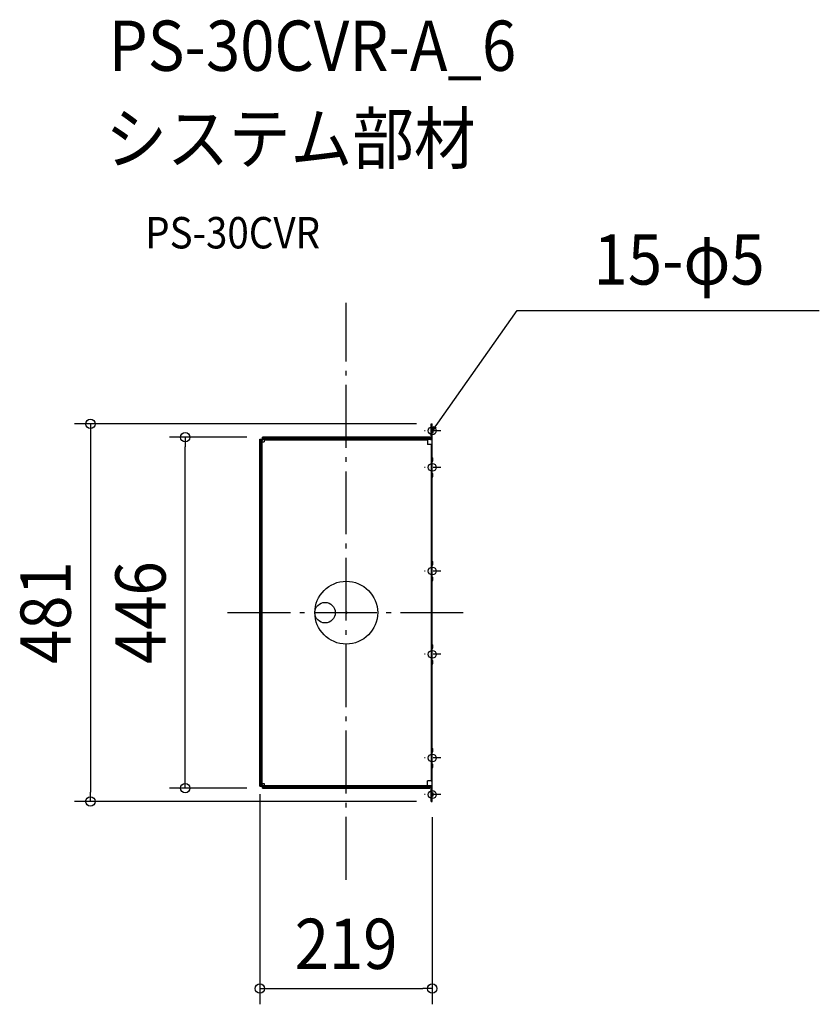
# Model space of a CAD drawing. Extents: x -416 to 602, y -499 to 755.
import ezdxf
from ezdxf.enums import TextEntityAlignment as Align

# ---------------------------------------------------------------- set-up
doc = ezdxf.new("R2010")
doc.units = 0
doc.header["$LTSCALE"] = 20
doc.header["$PDMODE"] = 3
doc.header["$PDSIZE"] = -2
doc.linetypes.add('CENTER', pattern=[1, 0.5, -0.25, 0, -0.25])
doc.linetypes.add('DASHDOT', pattern=[5.5, 4, -0.6, 0.3, -0.6])
doc.layers.get('DEFPOINTS').update_dxf_attribs({"linetype": 'CONTINUOUS'})
for name, color, linetype in [('ARRANGE', 1, 'CONTINUOUS'), ('BASIS', 6, 'DASHDOT'), ('DETAIL', 5, 'CONTINUOUS'), ('ETC', 61, 'CONTINUOUS'), ('FIX', 11, 'CONTINUOUS'), ('NOTE', 4, 'CONTINUOUS'), ('OUTLINE', 3, 'CONTINUOUS'), ('SIZE', 30, 'CONTINUOUS')]:
    doc.layers.add(name, color=color, linetype=linetype)
doc.styles.get("Standard").update_dxf_attribs({"font": 'SIMPLEX.shx', "width": 0.9, "height": 64, "bigfont": 'BIGFONT.shx'})

msp = doc.modelspace()

# ---------------------------------------------------------------- linework, layer by layer
at = {"layer": 'ARRANGE', "color": 1, "linetype": 'CONTINUOUS'}
msp.add_circle((0, 0), 40, dxfattribs=at)
msp.add_point((0, 0), dxfattribs=at)
at = {"layer": 'BASIS', "color": 6, "linetype": 'DASHDOT'}
for p, q in [((0, -340.1), (0, 394.3)), ((-151, 0), (153.6, 0))]:
    msp.add_line(p, q, dxfattribs=at)
at = {"layer": 'DEFPOINTS', "color": 30, "linetype": 'CONTINUOUS'}
for p in [(109.5, 240.4), (-205, 223.3), (-106.7, 223.3), (-109.9, -210.9), (-106.7, -223.3), (-325.8, -240.4), (109.5, -240.4), (109.5, -240.4), (109.5, -478.6)]:
    msp.add_point(p, dxfattribs=at)
at = {"layer": 'DETAIL', "color": 5, "linetype": 'CONTINUOUS'}
for p, q in [((108.3, 240.4), (109.5, 240.4)), ((108.3, 240.4), (108.3, 222.8)), ((109.5, 222.8), (109.5, 240.4)), ((108.3, 230.4), (109.5, 230.4)), ((109.5, 233.4), (110.5, 233.4)), ((109.5, 229.4), (110.5, 229.4)), ((110.5, 229.4), (110.5, 233.4)), ((-109.9, 220.9), (-107.5, 220.9)), ((-109.9, 220.9), (-109.9, -220.9)), ((-108.7, -220.9), (-108.7, 220.9)), ((-108.2, -219.2), (-108.2, 219.2)), ((-107, -219.2), (-107, 219.2)), ((-107, 217.5), (-104.6, 217.5)), ((-106.7, 223.3), (-106.8, 223.3)), ((-106.8, 223.3), (-106.8, 223.3)), ((-106.8, 223.3), (-106.8, 223.2)), ((-106.8, 223.2), (-106.8, 223.2)), ((-106.8, 223.2), (-106.8, 223.1)), ((-106.8, 223.1), (-106.8, 223)), ((-106.8, 223), (-106.8, 222.9)), ((-106.8, 222.9), (-106.8, 222.8)), ((-106.8, 222.8), (-106.8, 222.7)), ((-106.8, 222.7), (-106.8, 222.6)), ((-106.8, 222.6), (-106.8, 222.5)), ((-106.8, 222.5), (-106.8, 222.3)), ((-106.8, 222.3), (-106.8, 222.2)), ((-106.8, 222.2), (-106.8, 222)), ((-106.8, 222), (-106.8, 221.8)), ((-106.8, 221.8), (-106.8, 221.6)), ((-106.8, 221.6), (-106.8, 221.5)), ((-106.8, 221.5), (-106.8, 221.4)), ((-106.7, 222.1), (-106.7, 223.3)), ((106.5, 223.3), (-106.7, 223.3)), ((-106.7, 222.1), (-106.7, 222.1)), ((-106.7, 222.1), (-106.7, 222.1)), ((-106.7, 222.1), (-106.7, 222.1)), ((-106.7, 222.1), (-106.7, 222)), ((-106.7, 222.1), (106.5, 222.1)), ((-106.7, 222), (-106.7, 222)), ((-106.7, 222), (-106.7, 221.9)), ((-106.7, 221.9), (-106.7, 221.7)), ((-106.7, 221.7), (-106.7, 221.6)), ((-106.7, 221.6), (-106.7, 221.5)), ((-106.7, 221.5), (-106.6, 221.4)), ((107.1, 221.6), (-105.8, 221.6)), ((107.1, 220.4), (-105.8, 220.4)), ((-104.6, 219.9), (-104.6, 217.5)), ((-104.6, 219.9), (103.5, 219.9)), ((-96.7, 222.1), (-96.7, 223.3)), ((-2.5, 222.1), (-2.5, 221.6)), ((-2.5, 220.4), (-2.5, 219.9)), ((1.5, 222.1), (1.5, 221.6)), ((1.5, 220.4), (1.5, 219.9)), ((96.5, 222.1), (96.5, 223.3)), ((103.5, 219.9), (103.5, 213.9)), ((108.3, 213.9), (103.5, 213.9)), ((106.5, 222.1), (106.5, 223.3)), ((106.5, 223.3), (106.5, 223.3)), ((106.5, 223.3), (106.5, 223.3)), ((106.5, 223.3), (106.5, 223.2)), ((106.5, 223.2), (106.5, 223.2)), ((106.5, 223.2), (106.5, 223.2)), ((106.5, 223.2), (106.5, 223.1)), ((106.5, 223.1), (106.5, 223.1)), ((106.5, 223.1), (106.5, 223)), ((106.5, 223), (106.5, 222.9)), ((106.5, 222.9), (106.5, 222.8)), ((106.5, 222.8), (106.5, 222.8)), ((106.5, 222.8), (106.5, 222.7)), ((106.5, 222.7), (106.5, 222.6)), ((106.5, 222.6), (106.5, 222.4)), ((106.5, 222.4), (106.6, 222.3)), ((106.5, 222.1), (106.5, 222.1)), ((106.5, 222.1), (106.5, 222.1)), ((106.5, 222.1), (106.5, 222.1)), ((106.5, 222.1), (106.6, 222)), ((106.5, 222.1), (106.5, 222.1)), ((106.6, 222.3), (106.6, 222.2)), ((106.6, 222.2), (106.6, 222.1)), ((106.6, 222.1), (106.6, 222)), ((106.6, 222), (106.6, 222)), ((106.6, 222), (106.6, 222)), ((106.6, 222), (106.6, 221.9)), ((106.6, 222), (106.6, 221.9)), ((106.6, 221.9), (106.6, 221.9)), ((106.6, 221.9), (106.6, 221.9)), ((106.6, 221.9), (106.6, 221.8)), ((106.6, 221.9), (106.6, 221.7)), ((106.6, 221.8), (106.6, 221.7)), ((106.6, 221.7), (106.7, 221.6)), ((106.7, 221.6), (106.7, 221.6)), ((108.3, 213.9), (109.5, 213.9)), ((108.3, 213.9), (108.3, -213.9)), ((109.5, 220.9), (108.6, 220.9)), ((109.5, -220.9), (109.5, 220.9)), ((-109.9, 210.9), (-108.7, 210.9)), ((108.3, 203.9), (109.5, 203.9)), ((109.5, 197), (110.2, 197)), ((109.5, 193), (110.2, 193)), ((110.2, 193), (110.2, 197)), ((-108.7, 182.9), (-108.2, 182.9)), ((-108.7, 178.9), (-108.2, 178.9)), ((109.5, 177), (110.2, 177)), ((110.2, 173), (110.2, 177)), ((109.5, 173), (110.2, 173)), ((109.5, 65), (110.2, 65)), ((110.2, 61), (110.2, 65)), ((109.5, 61), (110.2, 61)), ((109.5, 45), (110.2, 45)), ((109.5, 41), (110.2, 41)), ((110.2, 41), (110.2, 45)), ((109.5, -41), (110.2, -41)), ((109.5, -45), (110.2, -45)), ((110.2, -45), (110.2, -41)), ((109.5, -61), (110.2, -61)), ((110.2, -65), (110.2, -61)), ((109.5, -65), (110.2, -65)), ((109.5, -173), (110.2, -173)), ((110.2, -177), (110.2, -173)), ((-108.7, -178.9), (-108.2, -178.9)), ((-108.7, -182.9), (-108.2, -182.9)), ((109.5, -177), (110.2, -177)), ((109.5, -193), (110.2, -193)), ((109.5, -197), (110.2, -197)), ((110.2, -197), (110.2, -193)), ((-109.9, -210.9), (-108.7, -210.9)), ((108.3, -203.9), (109.5, -203.9)), ((-107.5, -220.9), (-109.9, -220.9)), ((-107, -217.5), (-104.6, -217.5)), ((-106.8, -221.5), (-106.8, -221.4)), ((-106.8, -221.6), (-106.8, -221.5)), ((-106.8, -221.8), (-106.8, -221.6)), ((-106.8, -222), (-106.8, -221.8)), ((-106.8, -222.2), (-106.8, -222)), ((-106.8, -222.3), (-106.8, -222.2)), ((-106.8, -222.5), (-106.8, -222.3)), ((-106.8, -222.6), (-106.8, -222.5)), ((-106.8, -222.7), (-106.8, -222.6)), ((-106.8, -222.8), (-106.8, -222.7)), ((-106.8, -222.9), (-106.8, -222.8)), ((-106.8, -223), (-106.8, -222.9)), ((-106.8, -223.1), (-106.8, -223)), ((-106.8, -223.2), (-106.8, -223.1)), ((-106.8, -223.3), (-106.8, -223.2)), ((-106.8, -223.2), (-106.8, -223.2)), ((-106.7, -223.3), (-106.8, -223.3)), ((-106.8, -223.3), (-106.8, -223.3)), ((-106.7, -221.5), (-106.6, -221.4)), ((-106.7, -221.6), (-106.7, -221.5)), ((-106.7, -221.7), (-106.7, -221.6)), ((-106.7, -221.9), (-106.7, -221.7)), ((-106.7, -222), (-106.7, -221.9)), ((-106.7, -222.1), (-106.7, -222)), ((-106.7, -222), (-106.7, -222)), ((106.5, -222.1), (-106.7, -222.1)), ((-106.7, -222.1), (-106.7, -222.1)), ((-106.7, -222.1), (-106.7, -222.1)), ((-106.7, -222.1), (-106.7, -222.1)), ((-106.7, -222.1), (-106.7, -223.3)), ((-106.7, -223.3), (106.5, -223.3)), ((107.1, -220.4), (-105.8, -220.4)), ((107.1, -221.6), (-105.8, -221.6)), ((-104.6, -217.5), (-104.6, -219.9)), ((-104.6, -219.9), (103.5, -219.9)), ((-96.7, -222.1), (-96.7, -223.3)), ((-2.5, -220.4), (-2.5, -219.9)), ((-2.5, -222.1), (-2.5, -221.6)), ((1.5, -220.4), (1.5, -219.9)), ((1.5, -222.1), (1.5, -221.6)), ((96.5, -222.1), (96.5, -223.3)), ((108.3, -213.9), (103.5, -213.9)), ((103.5, -219.9), (103.5, -213.9)), ((106.5, -222.1), (106.6, -222)), ((106.5, -222.1), (106.5, -222.1)), ((106.5, -222.1), (106.5, -222.1)), ((106.5, -222.1), (106.5, -222.1)), ((106.5, -222.1), (106.5, -222.1)), ((106.5, -222.1), (106.5, -223.3)), ((106.6, -222.3), (106.5, -222.4)), ((106.5, -222.4), (106.5, -222.6)), ((106.5, -222.6), (106.5, -222.7)), ((106.5, -222.7), (106.5, -222.8)), ((106.5, -222.8), (106.5, -222.8)), ((106.5, -222.8), (106.5, -222.9)), ((106.5, -222.9), (106.5, -223)), ((106.5, -223), (106.5, -223.1)), ((106.5, -223.1), (106.5, -223.1)), ((106.5, -223.1), (106.5, -223.2)), ((106.6, -221.7), (106.7, -221.6)), ((106.6, -221.8), (106.6, -221.7)), ((106.6, -221.9), (106.6, -221.7)), ((106.6, -221.9), (106.6, -221.8)), ((106.6, -222), (106.6, -221.9)), ((106.6, -221.9), (106.6, -221.9)), ((106.6, -221.9), (106.6, -221.9)), ((106.6, -221.9), (106.6, -222)), ((106.6, -222), (106.6, -222)), ((106.6, -222), (106.6, -222)), ((106.6, -222), (106.6, -222.1)), ((106.6, -222.1), (106.6, -222.2)), ((106.6, -222.2), (106.6, -222.3)), ((106.7, -221.6), (106.7, -221.6)), ((108.3, -213.9), (109.5, -213.9)), ((108.3, -222.8), (108.3, -240.4)), ((109.5, -220.9), (108.6, -220.9)), ((109.5, -240.4), (109.5, -222.8)), ((108.3, -230.4), (109.5, -230.4)), ((109.5, -229.4), (110.5, -229.4)), ((109.5, -233.4), (110.5, -233.4)), ((110.5, -233.4), (110.5, -229.4)), ((108.3, -240.4), (109.5, -240.4))]:
    msp.add_line(p, q, dxfattribs=at)
at = {"layer": 'DETAIL', "color": 4, "linetype": 'CONTINUOUS'}
for p, q in [((109.5, 231.6), (116.4, 241.4)), ((109.5, 231.6), (111.7, 237.4)), ((114.3, 235.6), (109.5, 231.6))]:
    msp.add_line(p, q, dxfattribs=at)
at = {"layer": 'DETAIL', "color": 5, "linetype": 'CONTINUOUS'}
msp.add_circle((-27, 0), 13, dxfattribs=at)
for centre, radius, start, end in [((-105.8, 219.2), 2.4, 90, 180), ((-105.8, 219.2), 1.2, 90, 180), ((107.1, 222.8), 2.4, 270, 0), ((107.1, 222.8), 1.2, 270, 0), ((-105.8, -219.2), 2.4, 180, 270), ((-105.8, -219.2), 1.2, 180, 270), ((107.1, -222.8), 2.4, 0, 90), ((107.1, -222.8), 1.2, 0, 90)]:
    msp.add_arc(centre, radius, start, end, dxfattribs=at)
at = {"layer": 'FIX', "color": 11, "linetype": 'CONTINUOUS'}
for centre in [(109.5, 231.6), (109.5, 185), (109.5, 53), (109.5, -53), (109.5, -185), (109.5, -231.6)]:
    msp.add_circle(centre, 5, dxfattribs=at)
at = {"layer": 'NOTE', "color": 4, "linetype": 'CONTINUOUS'}
for p, q in [((116.4, 241.4), (217.6, 384.5)), ((217.6, 384.5), (602.3, 384.5))]:
    msp.add_line(p, q, dxfattribs=at)
at = {"layer": 'NOTE', "color": 4, "linetype": 'CENTER'}
for p, q in [((120.6, 231.4), (99.7, 231.4)), ((120.6, 185), (99.7, 185)), ((120.6, 53), (99.7, 53)), ((120.6, -53), (99.7, -53)), ((120.6, -185), (99.7, -185)), ((120.6, -231.4), (99.7, -231.4))]:
    msp.add_line(p, q, dxfattribs=at)
at = {"layer": 'OUTLINE', "color": 3, "linetype": 'CONTINUOUS'}
for p, q in [((108.3, 222.8), (108.3, 240.4)), ((108.3, 240.4), (109.5, 240.4)), ((109.5, 222.8), (109.5, 240.4)), ((109.5, 233.4), (110.5, 233.4)), ((109.5, 229.4), (110.5, 229.4)), ((110.5, 229.4), (110.5, 233.4)), ((-109.9, -220.9), (-109.9, 220.9)), ((-109.9, 220.9), (-106.7, 220.9)), ((-106.7, 223.3), (-106.8, 223.3)), ((-106.8, 223.3), (-106.8, 223.3)), ((-106.8, 223.3), (-106.8, 223.2)), ((-106.8, 223.2), (-106.8, 223.2)), ((-106.8, 223.2), (-106.8, 223.1)), ((-106.8, 223.1), (-106.8, 223)), ((-106.8, 223), (-106.8, 222.9)), ((-106.8, 222.9), (-106.8, 222.8)), ((-106.8, 222.8), (-106.8, 222.7)), ((-106.8, 222.7), (-106.8, 222.6)), ((-106.8, 222.6), (-106.8, 222.5)), ((-106.8, 222.5), (-106.8, 222.3)), ((-106.8, 222.3), (-106.8, 222.2)), ((-106.8, 222.2), (-106.8, 222)), ((-106.8, 222), (-106.8, 221.8)), ((-106.8, 221.8), (-106.8, 221.6)), ((-106.8, 221.6), (-106.8, 221.5)), ((-106.8, 221.5), (-106.8, 221.3)), ((-106.8, 221.3), (-106.8, 221.1)), ((-106.8, 221.1), (-106.7, 220.9)), ((-106.7, 223.3), (106.5, 223.3)), ((106.5, 223.3), (106.5, 223.3)), ((106.5, 223.3), (106.5, 220.9)), ((106.5, 223.1), (106.5, 223.2)), ((106.5, 223), (106.5, 223.1)), ((106.5, 223.1), (106.5, 223.1)), ((106.5, 222.9), (106.5, 223)), ((106.5, 222.8), (106.5, 222.9)), ((106.5, 222.7), (106.5, 222.8)), ((106.5, 222.8), (106.5, 222.8)), ((106.5, 222.6), (106.5, 222.7)), ((106.5, 222.4), (106.5, 222.6)), ((106.6, 222.3), (106.5, 222.4)), ((108.3, 220.9), (106.5, 220.9)), ((106.6, 222.2), (106.6, 222.3)), ((106.6, 222.1), (106.6, 222.2)), ((106.6, 222), (106.6, 222.1)), ((106.6, 221.9), (106.6, 222)), ((106.6, 221.9), (106.6, 221.7)), ((106.6, 221.7), (106.7, 221.6)), ((106.7, 221.6), (106.7, 221.6)), ((106.7, 221.6), (106.7, 221.5)), ((106.7, 221.6), (107.1, 221.6)), ((106.7, 221.5), (106.7, 221.4)), ((106.7, 221.4), (106.7, 221.4)), ((106.7, 221.4), (106.7, 221.3)), ((106.7, 221.3), (106.7, 221.2)), ((106.7, 221.2), (106.7, 221.1)), ((106.7, 221.1), (106.7, 221.1)), ((106.7, 221.1), (106.7, 221)), ((106.7, 221), (106.7, 220.9)), ((108.3, 220.9), (109.5, 220.9)), ((109.5, -220.9), (109.5, 220.9)), ((109.5, 197), (110.2, 197)), ((109.5, 193), (110.2, 193)), ((110.2, 193), (110.2, 197)), ((109.5, 177), (110.2, 177)), ((110.2, 173), (110.2, 177)), ((109.5, 173), (110.2, 173)), ((109.5, 65), (110.2, 65)), ((110.2, 61), (110.2, 65)), ((109.5, 61), (110.2, 61)), ((109.5, 45), (110.2, 45)), ((109.5, 41), (110.2, 41)), ((110.2, 41), (110.2, 45)), ((109.5, -61), (110.2, -61)), ((110.2, -65), (110.2, -61)), ((109.5, -65), (110.2, -65)), ((109.5, -173), (110.2, -173)), ((110.2, -177), (110.2, -173)), ((109.5, -177), (110.2, -177)), ((109.5, -193), (110.2, -193)), ((109.5, -197), (110.2, -197)), ((110.2, -197), (110.2, -193)), ((108.3, -210.9), (109.5, -210.9)), ((-109.9, -220.9), (-106.7, -220.9)), ((-106.8, -221.1), (-106.7, -220.9)), ((-106.8, -221.3), (-106.8, -221.1)), ((-106.8, -221.5), (-106.8, -221.3)), ((-106.8, -221.6), (-106.8, -221.5)), ((-106.8, -221.8), (-106.8, -221.6)), ((-106.8, -222), (-106.8, -221.8)), ((-106.8, -222.2), (-106.8, -222)), ((-106.8, -222.3), (-106.8, -222.2)), ((-106.8, -222.5), (-106.8, -222.3)), ((-106.8, -222.6), (-106.8, -222.5)), ((-106.8, -222.7), (-106.8, -222.6)), ((-106.8, -222.8), (-106.8, -222.7)), ((-106.8, -222.9), (-106.8, -222.8)), ((-106.8, -223), (-106.8, -222.9)), ((-106.8, -223.1), (-106.8, -223)), ((-106.8, -223.2), (-106.8, -223.1)), ((-106.8, -223.3), (-106.8, -223.2)), ((-106.8, -223.2), (-106.8, -223.2)), ((-106.7, -223.3), (-106.8, -223.3)), ((-106.8, -223.3), (-106.8, -223.3)), ((-106.7, -223.3), (106.5, -223.3)), ((106.5, -220.9), (108.3, -220.9)), ((106.5, -223.3), (106.5, -220.9)), ((106.5, -222.4), (106.6, -222.3)), ((106.5, -222.6), (106.5, -222.4)), ((106.5, -222.7), (106.5, -222.6)), ((106.5, -222.8), (106.5, -222.7)), ((106.5, -222.9), (106.5, -222.8)), ((106.5, -222.8), (106.5, -222.8)), ((106.5, -223), (106.5, -222.9)), ((106.5, -223.1), (106.5, -223)), ((106.5, -223.2), (106.5, -223.1)), ((106.5, -223.1), (106.5, -223.1)), ((106.5, -223.3), (106.5, -223.2)), ((106.5, -223.2), (106.5, -223.2)), ((106.5, -223.2), (106.5, -223.2)), ((106.5, -223.3), (106.5, -223.3)), ((106.5, -223.3), (106.5, -223.3)), ((106.5, -223.3), (106.5, -223.3)), ((106.6, -221.7), (106.7, -221.6)), ((106.6, -221.9), (106.6, -221.7)), ((106.6, -222), (106.6, -221.9)), ((106.6, -222.1), (106.6, -222)), ((106.6, -222.2), (106.6, -222.1)), ((106.6, -222.3), (106.6, -222.2)), ((106.7, -221), (106.7, -220.9)), ((106.7, -221.1), (106.7, -221)), ((106.7, -221.2), (106.7, -221.1)), ((106.7, -221.1), (106.7, -221.1)), ((106.7, -221.3), (106.7, -221.2)), ((106.7, -221.4), (106.7, -221.3)), ((106.7, -221.5), (106.7, -221.4)), ((106.7, -221.4), (106.7, -221.4)), ((106.7, -221.6), (106.7, -221.5)), ((106.7, -221.6), (107.1, -221.6)), ((106.7, -221.6), (106.7, -221.6)), ((107.1, -220.9), (107.1, -221.6)), ((108.3, -220.9), (109.5, -220.9)), ((109.5, -222.8), (108.3, -222.8)), ((108.3, -240.4), (108.3, -222.8)), ((109.5, -240.4), (109.5, -222.8)), ((108.3, -230.4), (109.5, -230.4)), ((109.5, -229.4), (110.5, -229.4)), ((109.5, -233.4), (110.5, -233.4)), ((110.5, -233.4), (110.5, -229.4)), ((108.3, -240.4), (109.5, -240.4))]:
    msp.add_line(p, q, dxfattribs=at)
for centre, radius, start, end in [((-105.8, 219.2), 2.4, 114.479, 134.8968), ((107.1, 222.8), 1.2, 270, 0), ((107.1, 222.8), 2.4, 307.6287, 0), ((-105.8, -219.2), 2.4, 225.1032, 245.521), ((107.1, -222.8), 1.2, 0, 90), ((107.1, -222.8), 2.4, 0, 52.3713)]:
    msp.add_arc(centre, radius, start, end, dxfattribs=at)
at = {"layer": 'SIZE', "color": 30, "linetype": 'CONTINUOUS'}
for p, q in [((89.5, 240.4), (-345.8, 240.4)), ((-325.8, 240.4), (-325.8, 228.4)), ((-325.8, 228.4), (-325.8, -228.4)), ((-126.7, 223.3), (-225, 223.3)), ((-205, 223.3), (-205, 211.3)), ((-205, -211.3), (-205, 211.3)), ((-205, -223.3), (-205, -211.3)), ((-126.7, -223.3), (-225, -223.3)), ((-325.8, -240.4), (-325.8, -228.4)), ((-109.9, -230.9), (-109.9, -498.6)), ((89.5, -240.4), (-345.8, -240.4)), ((109.5, -260.4), (109.5, -498.6)), ((-109.9, -478.6), (-97.9, -478.6)), ((-97.9, -478.6), (97.5, -478.6)), ((109.5, -478.6), (97.5, -478.6))]:
    msp.add_line(p, q, dxfattribs=at)
for centre in [(-325.8, 240.4), (-205, 223.3), (-205, -223.3), (-325.8, -240.4), (-109.9, -478.6), (109.5, -478.6)]:
    msp.add_circle(centre, 6, dxfattribs=at)

# ---------------------------------------------------------------- texts
at = {"layer": 'ETC', "color": 61, "linetype": 'CONTINUOUS', "width": 0.9}
for s, height, p in [('PS-30CVR-A_6', 64, (-302.5, 689.8)), ('システム部材', 64, (-306.7, 571.8)), ('PS-30CVR', 40, (-256, 463.7))]:
    msp.add_text(s, height=height, dxfattribs=at).set_placement(p)
at = {"layer": 'NOTE', "color": 4, "linetype": 'CONTINUOUS', "width": 0.9}
msp.add_text('15-φ5', height=64, dxfattribs=at).set_placement((314.9, 417.7))
at = {"layer": 'SIZE', "color": 30, "linetype": 'CONTINUOUS', "width": 0.9}
for s, p in [('481', (-350.8, 0)), ('446', (-230, 0))]:
    msp.add_text(s, height=64, rotation=90, dxfattribs=at).set_placement(p, align=Align.CENTER)
msp.add_text('219', height=64, dxfattribs=at).set_placement((-0.2, -453.6), align=Align.CENTER)

doc.saveas('drawing.dxf')
